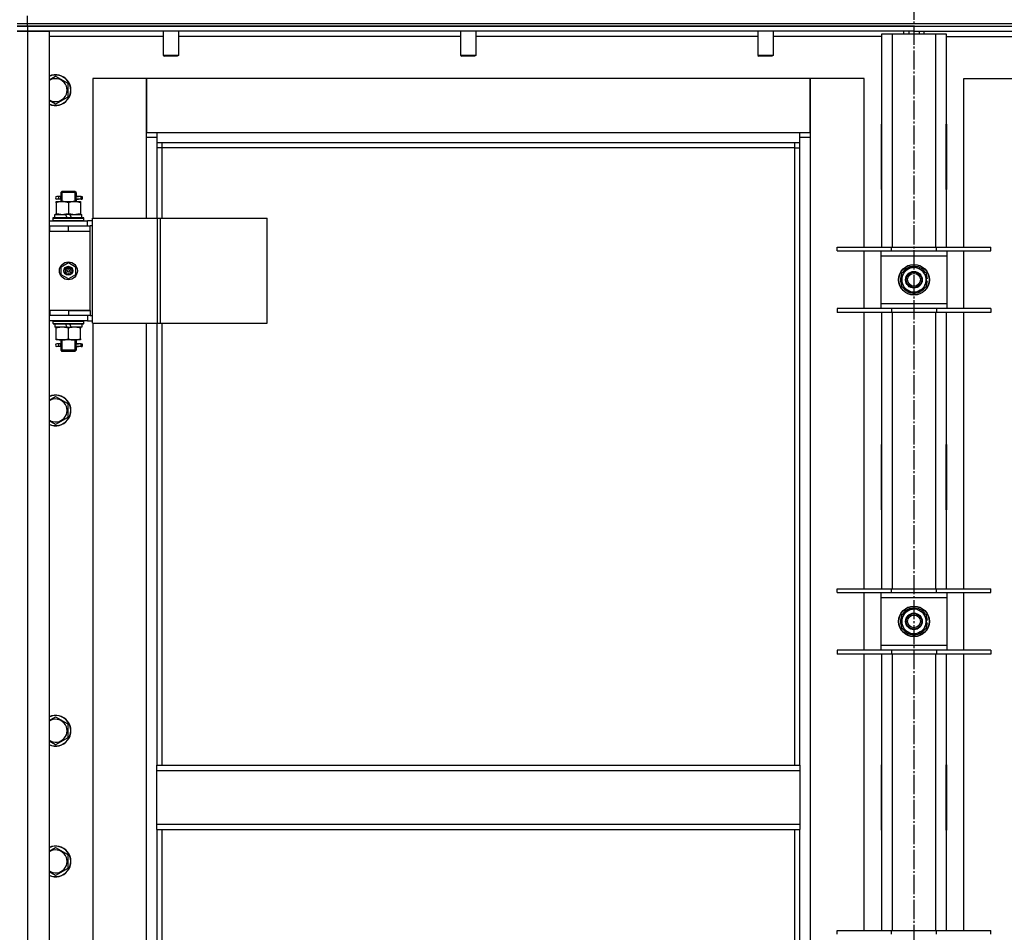
# Model space of a CAD drawing. Units: millimetres. Extents: x 0 to 32665, y -11 to 22275.
# Drawn here: x 9337 to 10106, y 17175 to 17887 of the extents above; entities that cross this region are included whole.
import ezdxf

# ---------------------------------------------------------------- set-up
doc = ezdxf.new("R2010")
doc.units = ezdxf.units.MM
doc.linetypes.add('K5LT_AXLED', pattern=[19.5, 15, -1.5, 1.5, -1.5])
doc.linetypes.add('K5LT_THIN', pattern=[0])
for name, color, linetype, true_color in [('OSI', 2, 'Continuous', 0xffff00), ('R', 1, 'Continuous', 0xff0000), ('WELDING', 7, 'Continuous', 0xffffff)]:
    doc.layers.add(name, color=color, linetype=linetype, true_color=true_color)

msp = doc.modelspace()

# ---------------------------------------------------------------- linework, layer by layer
at = {"layer": 'OSI', "color": 30, "linetype": 'K5LT_AXLED', "lineweight": 30, "true_color": 0xff8000}
msp.add_line((10035.06, 18604.28), (10035.06, 14892.94), dxfattribs=at)
at = {"layer": 'R', "color": 7, "linetype": 'K5LT_THIN', "lineweight": 30}
for p, q in [((9335.06, 17884.28), (9343.06, 17884.28)), ((9335.06, 17884.28), (9343.06, 17884.28)), ((9343.06, 17884.28), (9343.06, 17890.28)), ((9343.06, 17884.28), (10727.06, 17884.28)), ((9343.06, 17884.28), (10727.06, 17884.28)), ((9343.06, 17882.28), (9343.06, 17884.28)), ((9335.06, 17882.28), (9343.06, 17882.28)), ((9343.06, 17882.28), (9335.06, 17882.28)), ((9335.06, 17878.28), (9343.06, 17878.28)), ((9343.06, 17878.28), (9335.06, 17878.28)), ((10035.06, 17882.28), (9343.06, 17882.28)), ((9343.06, 17882.28), (9343.06, 17878.28)), ((9343.06, 17882.28), (10727.06, 17882.28)), ((9343.06, 17878.28), (9343.06, 16684.28)), ((9343.06, 17878.28), (9360.06, 17878.28)), ((10035.06, 17878.28), (9343.06, 17878.28)), ((9360.06, 17878.28), (9360.06, 16684.28)), ((9449.06, 17878.28), (9449.06, 17859.36)), ((9461.06, 17878.28), (9461.06, 17859.36)), ((9681.06, 17878.28), (9681.06, 17859.36)), ((9693.06, 17878.28), (9693.06, 17859.36)), ((9913.06, 17878.28), (9913.06, 17859.36)), ((9925.06, 17878.28), (9925.06, 17859.36)), ((10010.06, 17876.28), (10018.06, 17876.28)), ((10010.06, 17709.78), (10010.06, 17876.28)), ((10018.06, 17876.28), (10052.06, 17876.28)), ((10018.06, 17876.28), (10018.06, 17709.78)), ((10027.06, 17876.28), (10027.06, 17878.28)), ((10031.06, 17878.28), (10031.06, 17876.28)), ((10035.06, 17882.28), (10727.06, 17882.28)), ((10035.06, 17882.28), (10035.06, 17878.28)), ((10035.06, 17882.28), (10035.06, 17878.28)), ((10035.06, 17878.28), (10035.06, 17876.28)), ((10035.06, 17878.28), (10727.06, 17878.28)), ((10035.06, 17878.28), (10035.06, 17876.28)), ((10039.06, 17878.28), (10039.06, 17876.28)), ((10043.06, 17876.28), (10043.06, 17878.28)), ((10052.06, 17876.28), (10060.06, 17876.28)), ((10052.06, 17709.78), (10052.06, 17876.28)), ((10060.06, 17876.28), (10060.06, 17709.78)), ((9449.06, 17874.28), (9360.06, 17874.28)), ((9681.06, 17874.28), (9461.06, 17874.28)), ((9913.06, 17874.28), (9693.06, 17874.28)), ((10010.06, 17874.28), (9925.06, 17874.28)), ((10060.06, 17874.28), (10145.06, 17874.28)), ((9461.06, 17859.36), (9449.06, 17859.36)), ((9449.06, 17859.36), (9450.06, 17858.78)), ((9460.06, 17858.78), (9450.06, 17858.78)), ((9461.06, 17859.36), (9460.06, 17858.78)), ((9693.06, 17859.36), (9681.06, 17859.36)), ((9681.06, 17859.36), (9682.06, 17858.78)), ((9692.06, 17858.78), (9682.06, 17858.78)), ((9693.06, 17859.36), (9692.06, 17858.78)), ((9925.06, 17859.36), (9913.06, 17859.36)), ((9913.06, 17859.36), (9914.06, 17858.78)), ((9924.06, 17858.78), (9914.06, 17858.78)), ((9925.06, 17859.36), (9924.06, 17858.78)), ((9365.06, 17843.25), (9374.56, 17837.77)), ((9374.56, 17837.77), (9374.56, 17826.8)), ((9394.06, 17841.28), (9394.06, 17732.28)), ((9436.06, 17841.28), (9394.06, 17841.28)), ((9436.06, 17795.28), (9436.06, 17841.28)), ((9436.06, 17841.28), (9436.06, 17799.28)), ((9954.06, 17841.28), (9436.06, 17841.28)), ((9996.06, 17841.28), (9954.06, 17841.28)), ((9954.06, 17841.28), (9954.06, 17795.28)), ((9954.06, 17799.28), (9954.06, 17841.28)), ((9996.06, 17709.78), (9996.06, 17841.28)), ((10074.06, 17841.28), (10116.06, 17841.28)), ((10074.06, 17709.78), (10074.06, 17841.28)), ((9374.56, 17826.8), (9365.06, 17821.31)), ((9436.06, 17799.28), (9444.06, 17799.28)), ((9444.06, 17799.28), (9946.06, 17799.28)), ((9444.06, 17799.28), (9444.06, 17791.28)), ((9946.06, 17791.28), (9946.06, 17799.28)), ((9946.06, 17799.28), (9954.06, 17799.28)), ((10009.56, 17805.78), (10009.56, 17754.78)), ((10010.06, 17805.78), (10009.56, 17805.78)), ((10010.06, 17754.78), (10010.06, 17805.78)), ((10060.06, 17805.78), (10060.56, 17805.78)), ((10060.06, 17754.78), (10060.06, 17805.78)), ((10060.56, 17805.78), (10060.56, 17754.78)), ((9444.06, 17795.28), (9436.06, 17795.28)), ((9436.06, 17732.28), (9436.06, 17795.28)), ((9946.06, 17791.28), (9444.06, 17791.28)), ((9444.06, 17791.28), (9444.06, 17732.28)), ((9448.06, 17791.28), (9448.06, 17787.28)), ((9942.06, 17787.28), (9942.06, 17791.28)), ((9954.06, 17795.28), (9946.06, 17795.28)), ((9946.06, 17305.28), (9946.06, 17791.28)), ((9954.06, 17795.28), (9954.06, 16765.28)), ((9448.06, 17787.28), (9444.06, 17787.28)), ((9942.06, 17787.28), (9448.06, 17787.28)), ((9448.06, 17787.28), (9448.06, 17732.28)), ((9942.06, 17787.28), (9946.06, 17787.28)), ((9942.06, 17305.28), (9942.06, 17787.28)), ((10010.06, 17789.28), (10009.88, 17789.28)), ((10010.06, 17772.28), (10009.56, 17772.28)), ((10060.56, 17772.28), (10060.06, 17772.28)), ((9369.06, 17752.28), (9370.06, 17753.28)), ((9370.01, 17752.28), (9370.01, 17753.23)), ((9375.06, 17753.28), (9370.06, 17753.28)), ((9380.06, 17753.28), (9375.06, 17753.28)), ((9381.06, 17752.28), (9380.06, 17753.28)), ((9380.11, 17752.28), (9380.11, 17753.23)), ((10009.56, 17754.78), (10010.06, 17754.78)), ((10060.56, 17754.78), (10060.06, 17754.78)), ((9365.56, 17745.28), (9370.31, 17745.28)), ((9365.56, 17744.43), (9365.56, 17745.28)), ((9367.36, 17749.28), (9366.06, 17749.28)), ((9367.36, 17747.28), (9366.06, 17747.28)), ((9369.17, 17749.28), (9367.36, 17749.28)), ((9369.17, 17747.28), (9367.36, 17747.28)), ((9375.06, 17752.28), (9369.06, 17752.28)), ((9369.06, 17752.28), (9369.06, 17749.78)), ((9369.06, 17746.78), (9369.06, 17745.28)), ((9370.01, 17752.28), (9370.01, 17745.28)), ((9370.31, 17745.28), (9379.81, 17745.28)), ((9381.06, 17752.28), (9375.06, 17752.28)), ((9379.81, 17745.28), (9384.56, 17745.28)), ((9380.11, 17752.28), (9380.11, 17745.28)), ((9385.06, 17749.28), (9380.96, 17749.28)), ((9380.96, 17749.28), (9382.84, 17749.28)), ((9380.96, 17747.28), (9382.84, 17747.28)), ((9385.06, 17747.28), (9380.96, 17747.28)), ((9381.06, 17752.28), (9381.06, 17749.78)), ((9381.06, 17746.78), (9381.06, 17745.28)), ((9384.56, 17745.28), (9384.56, 17744.43)), ((9385.06, 17749.28), (9385.84, 17749.28)), ((9385.06, 17747.28), (9385.06, 17749.28)), ((9385.06, 17747.28), (9385.84, 17747.28)), ((9385.84, 17749.28), (9385.84, 17747.28)), ((9365.56, 17744.43), (9365.56, 17736.13)), ((9375.06, 17744.43), (9375.06, 17736.13)), ((9384.56, 17744.43), (9384.56, 17736.13)), ((9360.06, 17730.28), (9390.06, 17730.28)), ((9363.06, 17732.48), (9363.23, 17732.78)), ((9363.06, 17730.58), (9363.06, 17732.48)), ((9363.06, 17732.48), (9387.06, 17732.48)), ((9363.06, 17730.58), (9363.23, 17730.28)), ((9363.06, 17730.58), (9387.06, 17730.58)), ((9363.23, 17732.78), (9386.89, 17732.78)), ((9364.56, 17732.78), (9364.56, 17735.28)), ((9364.56, 17735.28), (9372.76, 17735.28)), ((9365.56, 17735.28), (9365.56, 17736.13)), ((9376.07, 17735.28), (9372.76, 17735.28)), ((9372.76, 17735.28), (9373.93, 17732.78)), ((9376.07, 17735.28), (9377.24, 17732.78)), ((9376.07, 17735.28), (9385.56, 17735.28)), ((9384.56, 17736.13), (9384.56, 17735.28)), ((9385.56, 17732.78), (9385.56, 17735.28)), ((9387.06, 17732.48), (9386.89, 17732.78)), ((9387.06, 17730.58), (9386.89, 17730.28)), ((9387.06, 17730.58), (9387.06, 17732.48)), ((9393.93, 17730.28), (9390.06, 17730.28)), ((9390.06, 17726.28), (9390.06, 17730.28)), ((9393.93, 17650.28), (9393.93, 17732.28)), ((9393.93, 17732.28), (9444.68, 17732.28)), ((9393.93, 17650.28), (9393.93, 17732.28)), ((9393.93, 17732.28), (9393.93, 17732.28)), ((9444.68, 17732.28), (9447.08, 17732.28)), ((9444.68, 17650.28), (9444.68, 17732.28)), ((9447.08, 17732.28), (9530.28, 17732.28)), ((9447.08, 17650.28), (9447.08, 17732.28)), ((9530.28, 17650.28), (9530.28, 17732.28)), ((9360.06, 17726.28), (9360.56, 17726.28)), ((9360.06, 17722.28), (9360.56, 17722.28)), ((9360.56, 17722.28), (9360.56, 17726.28)), ((9360.56, 17726.28), (9375.06, 17726.28)), ((9360.56, 17722.28), (9375.06, 17722.28)), ((9375.06, 17726.28), (9392.06, 17726.28)), ((9375.06, 17722.28), (9375.06, 17726.28)), ((9375.06, 17722.28), (9392.06, 17722.28)), ((9375.06, 17722.28), (9392.06, 17722.28)), ((9393.93, 17726.28), (9392.06, 17726.28)), ((9392.06, 17722.28), (9392.06, 17726.28)), ((9392.06, 17660.28), (9392.06, 17722.28)), ((9975.06, 17706.78), (9975.06, 17709.78)), ((9975.06, 17709.78), (10017.56, 17709.78)), ((9975.06, 17706.78), (10017.56, 17706.78)), ((9996.06, 17661.78), (9996.06, 17706.78)), ((10009.06, 17706.78), (10009.06, 17702.78)), ((10017.56, 17706.78), (10017.56, 17709.78)), ((10017.56, 17709.78), (10052.56, 17709.78)), ((10017.56, 17706.78), (10052.56, 17706.78)), ((10052.56, 17706.78), (10052.56, 17709.78)), ((10052.56, 17709.78), (10095.06, 17709.78)), ((10052.56, 17706.78), (10095.06, 17706.78)), ((10061.06, 17702.78), (10061.06, 17706.78)), ((10074.06, 17661.78), (10074.06, 17706.78)), ((10095.06, 17706.78), (10095.06, 17709.78)), ((10009.06, 17702.78), (10009.06, 17665.78)), ((10061.06, 17702.78), (10009.06, 17702.78)), ((10061.06, 17665.78), (10061.06, 17702.78)), ((9369.56, 17694.46), (9375.06, 17697.63)), ((9369.56, 17688.11), (9369.56, 17694.46)), ((9375.06, 17697.63), (9380.56, 17694.46)), ((9380.56, 17694.46), (9380.56, 17688.11)), ((10025.56, 17689.77), (10030.31, 17692.51)), ((10030.31, 17692.51), (10035.06, 17695.25)), ((10035.06, 17695.25), (10044.56, 17689.77)), ((9375.06, 17684.93), (9369.56, 17688.11)), ((9380.56, 17688.11), (9375.06, 17684.93)), ((10025.56, 17678.8), (10025.56, 17689.77)), ((10044.56, 17689.77), (10044.56, 17678.8)), ((10045.51, 17685.29), (10044.56, 17685.29)), ((10035.06, 17673.31), (10025.56, 17678.8)), ((10039.81, 17676.05), (10035.06, 17673.31)), ((10044.56, 17678.8), (10039.81, 17676.05)), ((10044.56, 17683.15), (10045.5, 17683.15)), ((10044.56, 17681.98), (10045.31, 17681.98)), ((9360.56, 17660.28), (9360.06, 17660.28)), ((9360.56, 17660.28), (9360.56, 17656.28)), ((9375.06, 17660.28), (9360.56, 17660.28)), ((9375.06, 17660.28), (9375.06, 17656.28)), ((9392.06, 17660.28), (9375.06, 17660.28)), ((9375.06, 17660.28), (9392.06, 17660.28)), ((9392.06, 17660.28), (9392.06, 17656.28)), ((10017.56, 17661.78), (9975.06, 17661.78)), ((9975.06, 17661.78), (9975.06, 17658.78)), ((10009.06, 17665.78), (10009.06, 17661.78)), ((10009.06, 17665.78), (10061.06, 17665.78)), ((10017.56, 17661.78), (10017.56, 17658.78)), ((10052.56, 17661.78), (10017.56, 17661.78)), ((10052.56, 17661.78), (10052.56, 17658.78)), ((10095.06, 17661.78), (10052.56, 17661.78)), ((10061.06, 17661.78), (10061.06, 17665.78)), ((10095.06, 17661.78), (10095.06, 17658.78)), ((9360.56, 17656.28), (9360.06, 17656.28)), ((9375.06, 17656.28), (9360.56, 17656.28)), ((9392.06, 17656.28), (9375.06, 17656.28)), ((9390.06, 17656.28), (9390.06, 17652.28)), ((9392.06, 17656.28), (9393.93, 17656.28)), ((10017.56, 17658.78), (9975.06, 17658.78)), ((9996.06, 17443.11), (9996.06, 17658.78)), ((10010.06, 17443.11), (10010.06, 17658.78)), ((10052.56, 17658.78), (10017.56, 17658.78)), ((10018.06, 17658.78), (10018.06, 17443.11)), ((10052.06, 17443.11), (10052.06, 17658.78)), ((10095.06, 17658.78), (10052.56, 17658.78)), ((10060.06, 17658.78), (10060.06, 17443.11)), ((10074.06, 17443.11), (10074.06, 17658.78)), ((9390.06, 17652.28), (9360.06, 17652.28)), ((9363.06, 17651.98), (9363.23, 17652.28)), ((9363.06, 17650.08), (9363.06, 17651.98)), ((9363.06, 17651.98), (9387.06, 17651.98)), ((9363.06, 17650.08), (9363.23, 17649.78)), ((9363.06, 17650.08), (9387.06, 17650.08)), ((9363.23, 17649.78), (9386.89, 17649.78)), ((9364.56, 17649.78), (9364.56, 17647.28)), ((9374.05, 17647.28), (9364.56, 17647.28)), ((9365.56, 17646.43), (9365.56, 17647.28)), ((9365.56, 17638.13), (9365.56, 17646.43)), ((9374.05, 17647.28), (9372.88, 17649.78)), ((9374.05, 17647.28), (9377.36, 17647.28)), ((9375.06, 17638.13), (9375.06, 17646.43)), ((9377.36, 17647.28), (9376.19, 17649.78)), ((9385.56, 17647.28), (9377.36, 17647.28)), ((9384.56, 17647.28), (9384.56, 17646.43)), ((9384.56, 17638.13), (9384.56, 17646.43)), ((9385.56, 17649.78), (9385.56, 17647.28)), ((9387.06, 17651.98), (9386.89, 17652.28)), ((9387.06, 17650.08), (9386.89, 17649.78)), ((9387.06, 17650.08), (9387.06, 17651.98)), ((9390.06, 17652.28), (9393.93, 17652.28)), ((9393.93, 17650.28), (9444.68, 17650.28)), ((9393.93, 17650.28), (9393.93, 17650.28)), ((9394.06, 17650.28), (9394.06, 16910.28)), ((9436.06, 16910.28), (9436.06, 17650.28)), ((9444.06, 17650.28), (9444.06, 17305.28)), ((9444.68, 17650.28), (9447.08, 17650.28)), ((9447.08, 17650.28), (9530.28, 17650.28)), ((9448.06, 17650.28), (9448.06, 17305.28)), ((9365.56, 17637.28), (9365.56, 17638.13)), ((9370.31, 17637.28), (9365.56, 17637.28)), ((9369.06, 17637.28), (9369.06, 17634.78)), ((9370.01, 17637.28), (9370.01, 17629.28)), ((9379.81, 17637.28), (9370.31, 17637.28)), ((9384.56, 17637.28), (9379.81, 17637.28)), ((9380.11, 17637.28), (9380.11, 17629.28)), ((9381.06, 17637.28), (9381.06, 17634.78)), ((9384.56, 17638.13), (9384.56, 17637.28)), ((9367.36, 17634.28), (9366.06, 17634.28)), ((9367.36, 17632.28), (9366.06, 17632.28)), ((9369.17, 17634.28), (9367.36, 17634.28)), ((9369.17, 17632.28), (9367.36, 17632.28)), ((9369.06, 17631.78), (9369.06, 17629.28)), ((9385.06, 17634.28), (9380.96, 17634.28)), ((9380.96, 17634.28), (9382.84, 17634.28)), ((9380.96, 17632.28), (9382.84, 17632.28)), ((9385.06, 17632.28), (9380.96, 17632.28)), ((9381.06, 17631.78), (9381.06, 17629.28)), ((9385.06, 17634.28), (9385.84, 17634.28)), ((9385.06, 17632.28), (9385.06, 17634.28)), ((9385.06, 17632.28), (9385.84, 17632.28)), ((9385.84, 17634.28), (9385.84, 17632.28)), ((9369.06, 17629.28), (9370.06, 17628.28)), ((9375.06, 17629.28), (9369.06, 17629.28)), ((9370.01, 17629.28), (9370.01, 17628.33)), ((9375.06, 17628.28), (9370.06, 17628.28)), ((9381.06, 17629.28), (9375.06, 17629.28)), ((9380.06, 17628.28), (9375.06, 17628.28)), ((9381.06, 17629.28), (9380.06, 17628.28)), ((9380.11, 17629.28), (9380.11, 17628.33)), ((9365.06, 17593.25), (9374.56, 17587.77)), ((9374.56, 17587.77), (9374.56, 17576.8)), ((9374.56, 17576.8), (9365.06, 17571.31)), ((10009.56, 17555.78), (10009.56, 17504.78)), ((10010.06, 17555.78), (10009.56, 17555.78)), ((10010.06, 17504.78), (10010.06, 17555.78)), ((10060.06, 17555.78), (10060.56, 17555.78)), ((10060.06, 17504.78), (10060.06, 17555.78)), ((10060.56, 17555.78), (10060.56, 17504.78)), ((10009.56, 17504.78), (10010.06, 17504.78)), ((10060.56, 17504.78), (10060.06, 17504.78)), ((9975.06, 17440.11), (9975.06, 17443.11)), ((9975.06, 17443.11), (10017.56, 17443.11)), ((9975.06, 17440.11), (10017.56, 17440.11)), ((9996.06, 17395.11), (9996.06, 17440.11)), ((10009.06, 17440.11), (10009.06, 17436.11)), ((10017.56, 17440.11), (10017.56, 17443.11)), ((10017.56, 17443.11), (10052.56, 17443.11)), ((10017.56, 17440.11), (10052.56, 17440.11)), ((10052.56, 17440.11), (10052.56, 17443.11)), ((10052.56, 17443.11), (10095.06, 17443.11)), ((10052.56, 17440.11), (10095.06, 17440.11)), ((10061.06, 17436.11), (10061.06, 17440.11)), ((10074.06, 17395.11), (10074.06, 17440.11)), ((10095.06, 17440.11), (10095.06, 17443.11)), ((10009.06, 17436.11), (10009.06, 17399.11)), ((10061.06, 17436.11), (10009.06, 17436.11)), ((10061.06, 17399.11), (10061.06, 17436.11)), ((10025.56, 17423.1), (10030.31, 17425.84)), ((10025.56, 17412.13), (10025.56, 17423.1)), ((10030.31, 17425.84), (10035.06, 17428.58)), ((10035.06, 17428.58), (10044.56, 17423.1)), ((10044.56, 17423.1), (10044.56, 17412.13)), ((10045.51, 17418.63), (10044.56, 17418.63)), ((10044.56, 17416.48), (10045.5, 17416.48)), ((10044.56, 17415.32), (10045.31, 17415.32)), ((10035.06, 17406.64), (10025.56, 17412.13)), ((10039.81, 17409.39), (10035.06, 17406.64)), ((10044.56, 17412.13), (10039.81, 17409.39)), ((10009.06, 17399.11), (10009.06, 17395.11)), ((10009.06, 17399.11), (10061.06, 17399.11)), ((10061.06, 17395.11), (10061.06, 17399.11)), ((10017.56, 17395.11), (9975.06, 17395.11)), ((9975.06, 17395.11), (9975.06, 17392.11)), ((10017.56, 17392.11), (9975.06, 17392.11)), ((9996.06, 17176.45), (9996.06, 17392.11)), ((10010.06, 17176.45), (10010.06, 17392.11)), ((10017.56, 17395.11), (10017.56, 17392.11)), ((10052.56, 17395.11), (10017.56, 17395.11)), ((10052.56, 17392.11), (10017.56, 17392.11)), ((10018.06, 17392.11), (10018.06, 17176.45)), ((10052.06, 17176.45), (10052.06, 17392.11)), ((10052.56, 17395.11), (10052.56, 17392.11)), ((10095.06, 17395.11), (10052.56, 17395.11)), ((10095.06, 17392.11), (10052.56, 17392.11)), ((10060.06, 17392.11), (10060.06, 17176.45)), ((10074.06, 17176.45), (10074.06, 17392.11)), ((10095.06, 17395.11), (10095.06, 17392.11)), ((9365.06, 17343.25), (9374.56, 17337.77)), ((9374.56, 17337.77), (9374.56, 17326.8)), ((9374.56, 17326.8), (9365.06, 17321.31)), ((9444.06, 17305.28), (9946.06, 17305.28)), ((9444.06, 17301.28), (9444.06, 17305.28)), ((9444.06, 17301.28), (9946.06, 17301.28)), ((9444.06, 17259.28), (9444.06, 17301.28)), ((9946.06, 17305.28), (9946.06, 17301.28)), ((9946.06, 17301.28), (9946.06, 17259.28)), ((10009.56, 17305.78), (10009.56, 17254.78)), ((10010.06, 17305.78), (10009.56, 17305.78)), ((10010.06, 17254.78), (10010.06, 17305.78)), ((10060.06, 17305.78), (10060.56, 17305.78)), ((10060.06, 17254.78), (10060.06, 17305.78)), ((10060.56, 17305.78), (10060.56, 17254.78)), ((10009.56, 17290.28), (10010.06, 17290.28)), ((10060.06, 17290.28), (10060.56, 17290.28)), ((10009.56, 17282.28), (10010.06, 17282.28)), ((10009.56, 17280.28), (10010.06, 17280.28)), ((10060.06, 17282.28), (10060.56, 17282.28)), ((10060.06, 17280.28), (10060.56, 17280.28)), ((10010.06, 17272.28), (10009.56, 17272.28)), ((10060.56, 17272.28), (10060.06, 17272.28)), ((9444.06, 17259.28), (9946.06, 17259.28)), ((9444.06, 17255.28), (9444.06, 17259.28)), ((9444.06, 17255.28), (9946.06, 17255.28)), ((9444.06, 17255.28), (9444.06, 16910.28)), ((9448.06, 17255.28), (9448.06, 16910.28)), ((9942.06, 16773.28), (9942.06, 17255.28)), ((9946.06, 17259.28), (9946.06, 17255.28)), ((9946.06, 16769.28), (9946.06, 17255.28)), ((10009.56, 17254.78), (10010.06, 17254.78)), ((10060.56, 17254.78), (10060.06, 17254.78)), ((9365.06, 17241.25), (9374.56, 17235.77)), ((9374.56, 17235.77), (9374.56, 17224.8)), ((9374.56, 17224.8), (9365.06, 17219.31)), ((9975.06, 17173.45), (9975.06, 17176.45)), ((9975.06, 17176.45), (10017.56, 17176.45)), ((10017.56, 17173.45), (10017.56, 17176.45)), ((10017.56, 17176.45), (10052.56, 17176.45)), ((10052.56, 17173.45), (10052.56, 17176.45)), ((10052.56, 17176.45), (10095.06, 17176.45)), ((10095.06, 17173.45), (10095.06, 17176.45))]:
    msp.add_line(p, q, dxfattribs=at)
for centre, radius in [((9375.06, 17691.28), 7), ((9375.06, 17691.28), 3.49), ((9375.06, 17691.28), 3.49), ((9375.06, 17691.28), 3.25), ((9375.06, 17691.28), 3.19), ((9375.06, 17691.28), 3.19), ((9375.06, 17691.28), 2.1), ((9375.06, 17691.28), 0.9), ((10035.06, 17684.28), 12), ((10035.06, 17684.28), 11.83), ((10035.06, 17684.28), 6.5), ((10035.06, 17684.28), 6), ((10035.06, 17684.28), 5), ((10035.06, 17417.61), 12), ((10035.06, 17417.61), 11.83), ((10035.06, 17417.61), 6.5), ((10035.06, 17417.61), 6), ((10035.06, 17417.61), 5)]:
    msp.add_circle(centre, radius, dxfattribs=at)
for centre, radius, start, end in [((9365.06, 17832.28), 12, 245.37568, 114.62432), ((9365.06, 17832.28), 11.83, 244.99048, 115.00952), ((9365.06, 17832.28), 8.97, 236.1336, 123.8664), ((10009.88, 17799.52), 10.24, 268.19636, 270), ((10058.32, 17799.04), 9.76, 280.28828, 283.28843), ((9366.06, 17748.28), 1, 90, 270), ((10035.06, 17684.28), 9.5, 120, 300), ((10035.06, 17684.28), 10.5, 94.79123, 145.20877), ((10035.06, 17684.28), 9.5, 300, 120), ((10035.06, 17684.28), 10.5, 34.79125, 85.20877), ((10035.06, 17684.28), 10.5, 154.79123, 205.20877), ((10035.06, 17684.28), 10.5, 5.53239, 25.20877), ((10035.06, 17684.28), 10.5, 214.79123, 265.20875), ((10035.06, 17684.28), 10.5, 274.79123, 325.20877), ((10035.06, 17684.28), 10.5, 334.79123, 347.35895), ((10035.06, 17684.28), 10.5, 347.35895, 353.81052), ((9366.06, 17633.28), 1, 90, 270), ((9365.06, 17582.28), 12, 245.37568, 114.62432), ((9365.06, 17582.28), 11.83, 244.99048, 115.00952), ((9365.06, 17582.28), 8.97, 236.1336, 123.8664), ((10035.06, 17417.61), 10.5, 154.79123, 205.20877), ((10035.06, 17417.61), 9.5, 120, 300), ((10035.06, 17417.61), 10.5, 94.79123, 145.20877), ((10035.06, 17417.61), 9.5, 300, 120), ((10035.06, 17417.61), 10.5, 34.79125, 85.20877), ((10035.06, 17417.61), 10.5, 5.53239, 25.20877), ((10035.06, 17417.61), 10.5, 334.79123, 347.35895), ((10035.06, 17417.61), 10.5, 347.35895, 353.81052), ((10035.06, 17417.61), 10.5, 214.79123, 265.20875), ((10035.06, 17417.61), 10.5, 274.79123, 325.20877), ((9365.06, 17332.28), 12, 245.37568, 114.62432), ((9365.06, 17332.28), 11.83, 244.99048, 115.00952), ((9365.06, 17332.28), 8.97, 236.1336, 123.8664), ((9365.06, 17230.28), 12, 245.37568, 114.62432), ((9365.06, 17230.28), 11.83, 244.99048, 115.00952), ((9365.06, 17230.28), 8.97, 236.1336, 123.8664)]:
    msp.add_arc(centre, radius, start, end, dxfattribs=at)
for centre in [(9367.36, 17748.28), (9367.36, 17633.28)]:
    msp.add_ellipse(centre, major_axis=(0, -1), ratio=0.301552, start_param=0, end_param=3.141593, dxfattribs=at)
at = {"layer": 'WELDING', "color": 7, "linetype": 'K5LT_THIN', "lineweight": 30}
for p, q in [((9360.06, 17840.36), (9365.06, 17843.25)), ((9365.06, 17821.31), (9360.06, 17824.2)), ((9369.25, 17748.28), (9369.07, 17749.75)), ((9369.07, 17749.75), (9369.17, 17749.28)), ((9369.07, 17746.81), (9369.22, 17747.65)), ((9369.17, 17747.28), (9369.07, 17746.81)), ((9369.22, 17747.65), (9369.25, 17748.28)), ((9380.9, 17748.91), (9380.87, 17748.28)), ((9380.87, 17748.28), (9381.05, 17746.82)), ((9381.05, 17749.76), (9380.9, 17748.91)), ((9380.96, 17749.28), (9381.05, 17749.76)), ((9381.05, 17746.82), (9380.96, 17747.28)), ((9369.25, 17633.28), (9369.07, 17634.75)), ((9369.07, 17634.75), (9369.17, 17634.28)), ((9369.07, 17631.81), (9369.22, 17632.65)), ((9369.17, 17632.28), (9369.07, 17631.81)), ((9369.22, 17632.65), (9369.25, 17633.28)), ((9380.9, 17633.91), (9380.87, 17633.28)), ((9380.87, 17633.28), (9381.05, 17631.82)), ((9381.05, 17634.76), (9380.9, 17633.91)), ((9380.96, 17634.28), (9381.05, 17634.76)), ((9381.05, 17631.82), (9380.96, 17632.28)), ((9360.06, 17590.36), (9365.06, 17593.25)), ((9365.06, 17571.31), (9360.06, 17574.2)), ((9360.06, 17340.36), (9365.06, 17343.25)), ((9365.06, 17321.31), (9360.06, 17324.2)), ((9360.06, 17238.36), (9365.06, 17241.25)), ((9365.06, 17219.31), (9360.06, 17222.2))]:
    msp.add_line(p, q, dxfattribs=at)
for points, knots in [([(9370.31, 17745.28), (9370.1, 17745.28), (9369.66, 17745.27), (9369.02, 17745.22), (9368.39, 17745.14), (9367.59, 17745), (9366.65, 17744.77), (9365.91, 17744.55), (9365.56, 17744.43)], [0, 0, 0, 0, 1.192024, 2.404251, 3.60809, 4.765234, 6.955738, 9, 9, 9, 9]), ([(9375.06, 17744.43), (9374.56, 17744.6), (9373.81, 17744.82), (9372.84, 17745.03), (9372.17, 17745.15), (9371.55, 17745.22), (9370.93, 17745.27), (9370.52, 17745.28), (9370.31, 17745.28)], [0, 0, 0, 0, 2.905563, 4.375924, 5.511195, 6.679161, 7.850161, 9, 9, 9, 9]), ([(9379.81, 17745.28), (9379.6, 17745.28), (9379.16, 17745.27), (9378.52, 17745.22), (9377.89, 17745.14), (9377.09, 17745), (9376.15, 17744.77), (9375.41, 17744.55), (9375.06, 17744.43)], [0, 0, 0, 0, 1.192024, 2.404251, 3.60809, 4.765234, 6.955738, 9, 9, 9, 9]), ([(9384.56, 17744.43), (9384.06, 17744.6), (9383.31, 17744.82), (9382.34, 17745.03), (9381.67, 17745.15), (9381.05, 17745.22), (9380.43, 17745.27), (9380.02, 17745.28), (9379.81, 17745.28)], [0, 0, 0, 0, 2.905563, 4.375924, 5.511195, 6.679161, 7.850161, 9, 9, 9, 9]), ([(9365.56, 17736.13), (9366.12, 17735.94), (9366.94, 17735.71), (9367.93, 17735.5), (9368.53, 17735.4), (9369.05, 17735.34), (9369.57, 17735.3), (9370.1, 17735.28), (9370.63, 17735.28), (9371.15, 17735.31), (9371.74, 17735.36), (9372.46, 17735.46), (9373.6, 17735.68), (9374.48, 17735.94), (9375.06, 17736.13)], [0, 0, 0, 0, 2.72415, 3.912285, 4.716446, 5.530362, 6.353984, 7.180289, 7.997717, 8.810544, 9.605533, 10.761675, 12.184093, 15, 15, 15, 15]), ([(9375.06, 17736.13), (9375.62, 17735.94), (9376.44, 17735.71), (9377.43, 17735.5), (9378.03, 17735.4), (9378.55, 17735.34), (9379.07, 17735.3), (9379.6, 17735.28), (9380.13, 17735.28), (9380.65, 17735.31), (9381.24, 17735.36), (9381.96, 17735.46), (9383.1, 17735.68), (9383.98, 17735.94), (9384.56, 17736.13)], [0, 0, 0, 0, 2.72415, 3.912285, 4.716446, 5.530362, 6.353984, 7.180289, 7.997717, 8.810544, 9.605533, 10.761675, 12.184093, 15, 15, 15, 15]), ([(9375.06, 17646.43), (9374.5, 17646.62), (9373.69, 17646.85), (9372.69, 17647.06), (9372.09, 17647.16), (9371.57, 17647.22), (9371.05, 17647.26), (9370.52, 17647.28), (9369.99, 17647.28), (9369.47, 17647.26), (9368.88, 17647.2), (9368.16, 17647.11), (9367.02, 17646.88), (9366.14, 17646.63), (9365.56, 17646.43)], [0, 0, 0, 0, 2.72415, 3.912285, 4.716446, 5.530362, 6.353984, 7.180289, 7.997717, 8.810544, 9.605533, 10.761675, 12.184093, 15, 15, 15, 15]), ([(9384.56, 17646.43), (9384, 17646.62), (9383.19, 17646.85), (9382.19, 17647.06), (9381.59, 17647.16), (9381.07, 17647.22), (9380.55, 17647.26), (9380.02, 17647.28), (9379.49, 17647.28), (9378.97, 17647.26), (9378.38, 17647.2), (9377.66, 17647.11), (9376.52, 17646.88), (9375.64, 17646.63), (9375.06, 17646.43)], [0, 0, 0, 0, 2.72415, 3.912285, 4.716446, 5.530362, 6.353984, 7.180289, 7.997717, 8.810544, 9.605533, 10.761675, 12.184093, 15, 15, 15, 15]), ([(9365.56, 17638.13), (9366.06, 17637.96), (9366.82, 17637.74), (9367.79, 17637.53), (9368.45, 17637.41), (9369.07, 17637.34), (9369.69, 17637.29), (9370.11, 17637.28), (9370.31, 17637.28)], [0, 0, 0, 0, 2.905563, 4.375924, 5.511195, 6.679161, 7.850161, 9, 9, 9, 9]), ([(9370.31, 17637.28), (9370.53, 17637.28), (9370.96, 17637.29), (9371.6, 17637.34), (9372.23, 17637.42), (9373.04, 17637.56), (9373.98, 17637.79), (9374.71, 17638.01), (9375.06, 17638.13)], [0, 0, 0, 0, 1.192024, 2.404251, 3.60809, 4.765234, 6.955738, 9, 9, 9, 9]), ([(9375.06, 17638.13), (9375.56, 17637.96), (9376.32, 17637.74), (9377.29, 17637.53), (9377.95, 17637.41), (9378.57, 17637.34), (9379.19, 17637.29), (9379.61, 17637.28), (9379.81, 17637.28)], [0, 0, 0, 0, 2.905563, 4.375924, 5.511195, 6.679161, 7.850161, 9, 9, 9, 9]), ([(9379.81, 17637.28), (9380.03, 17637.28), (9380.46, 17637.29), (9381.1, 17637.34), (9381.73, 17637.42), (9382.54, 17637.56), (9383.48, 17637.79), (9384.21, 17638.01), (9384.56, 17638.13)], [0, 0, 0, 0, 1.192024, 2.404251, 3.60809, 4.765234, 6.955738, 9, 9, 9, 9])]:
    msp.add_open_spline(points, degree=3, knots=knots, dxfattribs=at)

doc.saveas('drawing.dxf')
